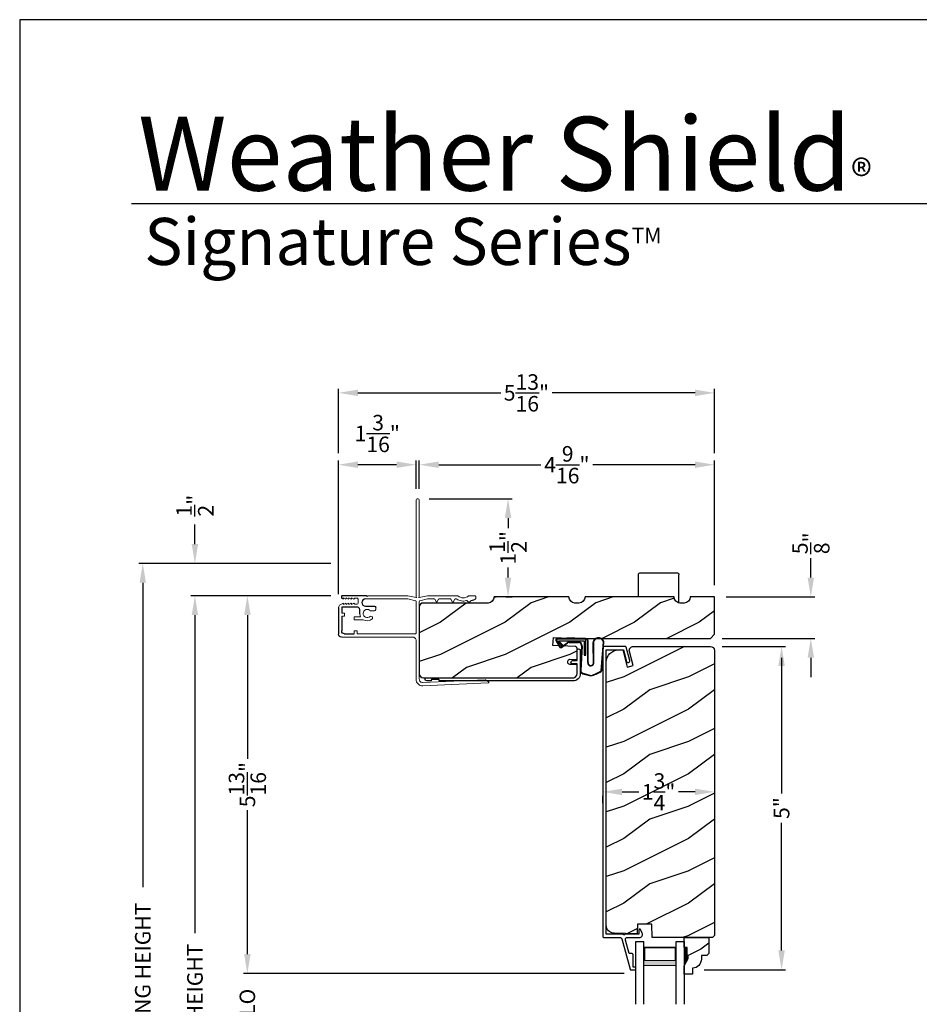
# Model space of a CAD drawing. Extents: x 34 to 136, y 0 to 44.
# Drawn here: x 34 to 48, y 29 to 44 of the extents above; entities that cross this region are included whole.
import ezdxf

# ---------------------------------------------------------------- set-up
doc = ezdxf.new("R2010")
doc.units = 0
doc.header["$LTSCALE"] = 4
doc.header["$MEASUREMENT"] = 0
doc.header["$PDMODE"] = 3
doc.layers.get('0').update_dxf_attribs({"linetype": 'CONTINUOUS'})
doc.layers.get('DEFPOINTS').update_dxf_attribs({"color": 3, "linetype": 'CONTINUOUS'})
doc.layers.add('Dim', color=7, linetype='CONTINUOUS')
doc.styles.add('Arial', font='arial.ttf')
doc.styles.get("Standard").update_dxf_attribs({"font": 'arial.ttf'})
doc.dimstyles.get("Standard").update_dxf_attribs({"dimtxt": 0.24, "dimasz": 0.3, "dimexe": 0.0625, "dimexo": 0.18, "dimgap": 0.09, "dimtad": 0, "dimdec": 4, "dimzin": 0, "dimdsep": 46, "dimlunit": 4, "dimtxsty": 'STANDARD', "dimcen": 0, "dimadec": 0, "dimazin": 0, "dimtfac": 1, "dimtdec": 4, "dimtofl": 0, "dimtmove": 2, "dimatfit": 3, "dimfxl": 1, "dimtolj": 1, "dimtzin": 0, "dimarcsym": 0})

# ---------------------------------------------------------------- blocks, each defined once
blk = doc.blocks.new('A$C3E273ABF')
for p, q in [((0.044, 0.017), (0.101, -0.083)), ((0.05, 0.02), (0.107, -0.08)), ((0.507, 0.039), (0.057, 0.039)), ((0.057, 0.024), (0.057, 0.022)), ((0.201, 0.047), (0.061, 0.047)), ((0.063, 0.008), (0.138, -0.066)), ((0.148, -0.055), (0.082, 0.014)), ((0.082, 0.014), (0.482, 0.014)), ((0.21, 0.054), (0.201, 0.047)), ((0.215, 0.047), (0.206, 0.039)), ((0.334, 0.054), (0.21, 0.054)), ((0.502, 0.047), (0.215, 0.047)), ((0.215, 0.047), (0.215, 0.039)), ((0.334, 0.047), (0.334, 0.054)), ((0.482, 0.014), (0.482, -0.211)), ((0.507, -0.211), (0.507, 0.039)), ((0.535, -0.324), (0.535, 0.007)), ((0.542, -0.325), (0.542, 0.007)), ((0.126, -0.084), (0.216, -0.017)), ((0.13, -0.089), (0.22, -0.023)), ((0.138, -0.066), (0.148, -0.055)), ((0.249, -0.006), (0.393, -0.006)), ((0.249, -0.013), (0.393, -0.013)), ((0.441, -0.063), (0.421, -0.445)), ((0.448, -0.064), (0.428, -0.445)), ((0.616, -0.015), (0.62, -0.347)), ((0.625, -0.005), (0.627, -0.346)), ((0.744, -0.452), (0.779, -0.006)), ((0.752, -0.449), (0.785, -0.003)), ((0.482, -0.211), (0.507, -0.211)), ((0.46, -0.497), (0.585, -0.531)), ((0.462, -0.49), (0.587, -0.524))]:
    blk.add_line(p, q)
for centre, radius, start, end in [((0.061, 0.027), 0.02, 90, 209.7451), ((0.061, 0.027), 0.013, 107.0746, 209.7451), ((0.072, 0.024), 0.015, 90, 180), ((0.077, 0.022), 0.02, 180, 224.9872), ((0.502, 0.007), 0.04, 360, 90), ((0.502, 0.007), 0.033, 0, 90), ((0.702, -0.027), 0.0875, 20.1225, 179.7807), ((0.702, -0.027), 0.0805, 19.9628, 164.2364), ((0.764, -0.005), 0.015, 355.6095, 19.9628), ((0.77, -0.002), 0.015, 355.6959, 20.1225), ((0.118, -0.073), 0.02, 209.7451, 306.5421), ((0.118, -0.073), 0.013, 209.7451, 306.5421), ((0.249, -0.061), 0.0545, 90, 126.5421), ((0.249, -0.061), 0.0475, 90, 126.5421), ((0.393, -0.061), 0.0545, 356.8597, 90), ((0.393, -0.061), 0.0475, 356.9046, 90), ((0.471, -0.448), 0.05, 177.0001, 257.4693), ((0.471, -0.448), 0.043, 177.0001, 257.4693), ((0.583, -0.328), 0.0482, 176.2857, 333.3302), ((0.583, -0.327), 0.0413, 175.8988, 335.2175), ((0.39, 0.117), 0.67, 287.0456, 301.9135), ((0.737, -0.447), 0.015, 301.8176, 355.6959), ((0.416, 0.069), 0.623, 285.67, 301.8176)]:
    blk.add_arc(centre, radius, start, end)
blk = doc.blocks.new('*D252')
at = {"layer": 'DEFPOINTS', "color": 0, "transparency": 16777216}
for p in [(44.679, 34.308), (44.403, 29.308), (45.779, 29.308)]:
    blk.add_point(p, dxfattribs=at)
at = {"layer": 'Dim', "color": 0, "lineweight": -2, "transparency": 16777216}
for p, q in [((44.859, 34.308), (45.842, 34.308)), ((45.779, 34.008), (45.779, 32.036)), ((45.779, 29.608), (45.779, 31.58)), ((44.583, 29.308), (45.842, 29.308))]:
    blk.add_line(p, q, dxfattribs=at)
at = {"layer": 'Dim', "color": 0, "transparency": 16777216}
for points in [[(45.729, 34.008), (45.829, 34.008), (45.779, 34.308)], [(45.729, 29.608), (45.829, 29.608), (45.779, 29.308)]]:
    blk.add_solid(points, dxfattribs=at)
at = {"layer": 'Dim', "color": 0, "transparency": 16777216, "insert": (45.779, 31.808), "char_height": 0.24, "attachment_point": 5, "rotation": 90}
blk.add_mtext('\\A1;5"', dxfattribs=at)
blk = doc.blocks.new('*D254')
at = {"layer": 'DEFPOINTS', "color": 0, "transparency": 16777216}
for p in [(38.989, 35.092), (37.52, 29.25), (43.523, 29.25)]:
    blk.add_point(p, dxfattribs=at)
at = {"layer": 'Dim', "color": 0, "lineweight": -2, "transparency": 16777216}
for p, q in [((38.809, 35.092), (37.458, 35.092)), ((37.52, 34.792), (37.52, 32.568)), ((37.52, 29.55), (37.52, 31.775)), ((43.343, 29.25), (37.458, 29.25))]:
    blk.add_line(p, q, dxfattribs=at)
at = {"layer": 'Dim', "color": 0, "transparency": 16777216}
for points in [[(37.47, 34.792), (37.57, 34.792), (37.52, 35.092)], [(37.47, 29.55), (37.57, 29.55), (37.52, 29.25)]]:
    blk.add_solid(points, dxfattribs=at)
at = {"layer": 'Dim', "color": 0, "transparency": 16777216, "insert": (37.52, 32.171), "char_height": 0.24, "attachment_point": 5, "rotation": 90}
blk.add_mtext('\\A1;5{\\H1.000000x;\\S13/16;}"', dxfattribs=at)
blk = doc.blocks.new('*D255')
at = {"layer": 'DEFPOINTS', "color": 0, "transparency": 16777216}
for p in [(36.709, 35.092), (38.989, 35.092), (38.191, 21.179)]:
    blk.add_point(p, dxfattribs=at)
at = {"layer": 'Dim', "color": 0, "lineweight": -2, "transparency": 16777216}
for p, q in [((38.809, 35.092), (36.647, 35.092)), ((36.709, 34.792), (36.709, 29.876)), ((36.709, 21.479), (36.709, 26.396)), ((38.011, 21.179), (36.647, 21.179))]:
    blk.add_line(p, q, dxfattribs=at)
at = {"layer": 'Dim', "color": 0, "transparency": 16777216}
for points in [[(36.659, 34.792), (36.759, 34.792), (36.709, 35.092)], [(36.659, 21.479), (36.759, 21.479), (36.709, 21.179)]]:
    blk.add_solid(points, dxfattribs=at)
at = {"layer": 'Dim', "color": 0, "transparency": 16777216, "insert": (36.709, 28.136), "char_height": 0.24, "attachment_point": 5, "rotation": 90}
blk.add_mtext('\\A1;JAMB / UNIT HEIGHT', dxfattribs=at)
blk = doc.blocks.new('*D256')
at = {"layer": 'DEFPOINTS', "color": 0, "transparency": 16777216}
for p in [(36.709, 35.592), (38.989, 35.592), (38.989, 35.092)]:
    blk.add_point(p, dxfattribs=at)
at = {"layer": 'Dim', "color": 0, "lineweight": -2, "transparency": 16777216}
for p, q in [((36.709, 35.892), (36.709, 36.192)), ((38.809, 35.592), (36.647, 35.592)), ((38.809, 35.092), (36.647, 35.092)), ((36.709, 34.792), (36.709, 34.492))]:
    blk.add_line(p, q, dxfattribs=at)
at = {"layer": 'Dim', "color": 0, "transparency": 16777216}
for points in [[(36.659, 35.892), (36.759, 35.892), (36.709, 35.592)], [(36.659, 34.792), (36.759, 34.792), (36.709, 35.092)]]:
    blk.add_solid(points, dxfattribs=at)
at = {"layer": 'Dim', "color": 0, "transparency": 16777216, "insert": (36.709, 36.485), "char_height": 0.24, "attachment_point": 5, "rotation": 90}
blk.add_mtext('\\A1;{\\H1.000000x;\\S1/2;}"', dxfattribs=at)
blk = doc.blocks.new('*D257')
at = {"layer": 'DEFPOINTS', "color": 0, "transparency": 16777216}
for p in [(35.903, 35.592), (38.989, 35.592), (38.191, 21.179)]:
    blk.add_point(p, dxfattribs=at)
at = {"layer": 'Dim', "color": 0, "lineweight": -2, "transparency": 16777216}
for p, q in [((38.809, 35.592), (35.84, 35.592)), ((35.903, 35.292), (35.903, 30.583)), ((35.903, 21.479), (35.903, 26.189)), ((38.011, 21.179), (35.84, 21.179))]:
    blk.add_line(p, q, dxfattribs=at)
at = {"layer": 'Dim', "color": 0, "transparency": 16777216}
for points in [[(35.853, 35.292), (35.953, 35.292), (35.903, 35.592)], [(35.853, 21.479), (35.953, 21.479), (35.903, 21.179)]]:
    blk.add_solid(points, dxfattribs=at)
at = {"layer": 'Dim', "color": 0, "transparency": 16777216, "insert": (35.903, 28.386), "char_height": 0.24, "attachment_point": 5, "rotation": 90}
blk.add_mtext('\\A1;ROUGH OPENING HEIGHT', dxfattribs=at)
blk = doc.blocks.new('*D258')
at = {"layer": 'DEFPOINTS', "color": 0, "transparency": 16777216}
for p in [(38.928, 37.118), (40.128, 36.567), (38.928, 34.936)]:
    blk.add_point(p, dxfattribs=at)
at = {"layer": 'Dim', "color": 0, "lineweight": -2, "transparency": 16777216}
for p, q in [((38.928, 35.116), (38.928, 37.181)), ((40.128, 36.747), (40.128, 37.181)), ((39.828, 37.118), (39.228, 37.118))]:
    blk.add_line(p, q, dxfattribs=at)
at = {"layer": 'Dim', "color": 0, "transparency": 16777216}
for points in [[(39.228, 37.168), (39.228, 37.068), (38.928, 37.118)], [(39.828, 37.168), (39.828, 37.068), (40.128, 37.118)]]:
    blk.add_solid(points, dxfattribs=at)
at = {"layer": 'Dim', "color": 0, "transparency": 16777216, "insert": (39.528, 37.601), "char_height": 0.24, "attachment_point": 5}
blk.add_mtext('\\A1;1{\\H1.000000x;\\S3/16;}"', dxfattribs=at)
blk = doc.blocks.new('*D259')
at = {"layer": 'DEFPOINTS', "color": 0, "transparency": 16777216}
for p in [(40.178, 37.118), (40.178, 36.567), (44.741, 35.074)]:
    blk.add_point(p, dxfattribs=at)
at = {"layer": 'Dim', "color": 0, "lineweight": -2, "transparency": 16777216}
for p, q in [((40.178, 36.747), (40.178, 37.181)), ((44.741, 35.254), (44.741, 37.181)), ((40.478, 37.118), (42.058, 37.118)), ((44.441, 37.118), (42.861, 37.118))]:
    blk.add_line(p, q, dxfattribs=at)
at = {"layer": 'Dim', "color": 0, "transparency": 16777216}
for points in [[(40.478, 37.168), (40.478, 37.068), (40.178, 37.118)], [(44.441, 37.168), (44.441, 37.068), (44.741, 37.118)]]:
    blk.add_solid(points, dxfattribs=at)
at = {"layer": 'Dim', "color": 0, "transparency": 16777216, "insert": (42.459, 37.118), "char_height": 0.24, "attachment_point": 5}
blk.add_mtext('\\A1;4{\\H1.000000x;\\S9/16;}"', dxfattribs=at)
blk = doc.blocks.new('*D260')
at = {"layer": 'DEFPOINTS', "color": 0, "transparency": 16777216}
for p in [(44.741, 38.229), (38.928, 37.118), (44.741, 37.118)]:
    blk.add_point(p, dxfattribs=at)
at = {"layer": 'Dim', "color": 0, "lineweight": -2, "transparency": 16777216}
for p, q in [((38.928, 37.298), (38.928, 38.291)), ((39.228, 38.229), (41.438, 38.229)), ((44.441, 38.229), (42.231, 38.229)), ((44.741, 37.298), (44.741, 38.291))]:
    blk.add_line(p, q, dxfattribs=at)
at = {"layer": 'Dim', "color": 0, "transparency": 16777216}
for points in [[(39.228, 38.279), (39.228, 38.179), (38.928, 38.229)], [(44.441, 38.279), (44.441, 38.179), (44.741, 38.229)]]:
    blk.add_solid(points, dxfattribs=at)
at = {"layer": 'Dim', "color": 0, "transparency": 16777216, "insert": (41.834, 38.229), "char_height": 0.24, "attachment_point": 5}
blk.add_mtext('\\A1;5{\\H1.000000x;\\S13/16;}"', dxfattribs=at)
blk = doc.blocks.new('*D262')
at = {"layer": 'DEFPOINTS', "color": 0, "transparency": 16777216}
for p in [(40.153, 36.592), (41.55, 36.592), (41.334, 35.074)]:
    blk.add_point(p, dxfattribs=at)
at = {"layer": 'Dim', "color": 0, "lineweight": -2, "transparency": 16777216}
for p, q in [((40.333, 36.592), (41.612, 36.592)), ((41.55, 36.292), (41.55, 36.137)), ((41.55, 35.374), (41.55, 35.529)), ((41.514, 35.074), (41.612, 35.074))]:
    blk.add_line(p, q, dxfattribs=at)
at = {"layer": 'Dim', "color": 0, "transparency": 16777216}
for points in [[(41.5, 36.292), (41.6, 36.292), (41.55, 36.592)], [(41.5, 35.374), (41.6, 35.374), (41.55, 35.074)]]:
    blk.add_solid(points, dxfattribs=at)
at = {"layer": 'Dim', "color": 0, "transparency": 16777216, "insert": (41.55, 35.833), "char_height": 0.24, "attachment_point": 5, "rotation": 90}
blk.add_mtext('\\A1;1{\\H1.000000x;\\S1/2;}"', dxfattribs=at)
blk = doc.blocks.new('A$C03EB1C05')
at = {"linetype": 'Continuous', "lineweight": 18}
for p, q in [((-1.392, -1.102), (-1.348, -0.09)), ((-1.348, -0.09), (-1.347, -0.087)), ((-1.347, -0.087), (-1.346, -0.084)), ((-1.346, -0.084), (-1.343, -0.082)), ((-1.343, -0.082), (-1.34, -0.081)), ((-1.3, -0.139), (-1.342, -1.104)), ((-1.34, -0.081), (-1.337, -0.08)), ((-1.337, -0.08), (-1.334, -0.081)), ((-1.334, -0.081), (-1.331, -0.083)), ((-1.331, -0.083), (-1.329, -0.085)), ((-1.329, -0.085), (-1.302, -0.133)), ((-1.302, -0.133), (-1.301, -0.134)), ((-1.301, -0.134), (-1.301, -0.134)), ((-1.301, -0.134), (-1.301, -0.135)), ((-1.301, -0.135), (-1.301, -0.136)), ((-1.301, -0.136), (-1.301, -0.137)), ((-1.301, -0.137), (-1.301, -0.137)), ((-1.301, -0.137), (-1.3, -0.138)), ((-1.3, -0.138), (-1.3, -0.139)), ((-0.063, -0.306), (-0.06, -0.3)), ((-0.06, -0.3), (-0.058, -0.296)), ((-0.058, -0.296), (-0.055, -0.292)), ((-0.055, -0.292), (-0.052, -0.289)), ((-0.052, -0.289), (-0.048, -0.286)), ((-0.048, -0.286), (-0.043, -0.284)), ((-0.043, -0.284), (-0.039, -0.282)), ((-0.039, -0.282), (-0.034, -0.282)), ((-0.034, -0.282), (-0.029, -0.281)), ((-0.029, -0.281), (-0.014, -0.283)), ((-0.014, -0.283), (-0.011, -0.283)), ((-0.011, -0.283), (-0.009, -0.284)), ((-0.009, -0.284), (-0.006, -0.286)), ((-0.006, -0.286), (-0.004, -0.288)), ((-0.004, -0.288), (-0.002, -0.29)), ((-0.002, -0.29), (-0.001, -0.293)), ((-0.001, -0.293), (0, -0.296)), ((0, -0.296), (0, -0.298)), ((0, -0.298), (0, -0.388)), ((-0.105, -0.386), (-0.104, -0.385)), ((-0.105, -0.387), (-0.105, -0.386)), ((-0.105, -0.388), (-0.105, -0.387)), ((-0.104, -0.389), (-0.105, -0.388)), ((-0.104, -0.384), (-0.103, -0.383)), ((-0.104, -0.385), (-0.104, -0.384)), ((-0.104, -0.39), (-0.104, -0.389)), ((-0.103, -0.39), (-0.104, -0.39)), ((-0.103, -0.383), (-0.077, -0.357)), ((-0.077, -0.417), (-0.103, -0.39)), ((-0.082, -0.465), (-0.079, -0.446)), ((-0.079, -0.446), (-0.075, -0.427)), ((-0.077, -0.357), (-0.077, -0.356)), ((-0.077, -0.356), (-0.076, -0.356)), ((-0.076, -0.418), (-0.077, -0.417)), ((-0.076, -0.356), (-0.075, -0.355)), ((-0.076, -0.419), (-0.076, -0.418)), ((-0.075, -0.42), (-0.076, -0.419)), ((-0.075, -0.353), (-0.074, -0.352)), ((-0.075, -0.354), (-0.075, -0.353)), ((-0.075, -0.355), (-0.075, -0.354)), ((-0.075, -0.421), (-0.075, -0.42)), ((-0.074, -0.423), (-0.075, -0.421)), ((-0.075, -0.427), (-0.074, -0.425)), ((-0.074, -0.35), (-0.073, -0.344)), ((-0.074, -0.351), (-0.074, -0.35)), ((-0.074, -0.352), (-0.074, -0.351)), ((-0.074, -0.424), (-0.074, -0.423)), ((-0.074, -0.425), (-0.074, -0.424)), ((-0.073, -0.344), (-0.072, -0.337)), ((-0.072, -0.337), (-0.071, -0.331)), ((-0.071, -0.331), (-0.069, -0.325)), ((-0.069, -0.325), (-0.067, -0.318)), ((-0.067, -0.318), (-0.065, -0.312)), ((-0.065, -0.312), (-0.063, -0.306)), ((-0.03, -0.455), (-0.032, -0.477)), ((-0.024, -0.433), (-0.03, -0.455)), ((-0.015, -0.413), (-0.024, -0.433)), ((-0.002, -0.394), (-0.015, -0.413)), ((-0.001, -0.393), (-0.002, -0.394)), ((0, -0.392), (-0.001, -0.393)), ((-0.001, -0.393), (-0.001, -0.393)), ((0, -0.388), (0, -0.389)), ((0, -0.389), (0, -0.389)), ((0, -0.389), (0, -0.39)), ((0, -0.39), (0, -0.391)), ((0, -0.391), (0, -0.392)), ((-0.099, -0.633), (-0.055, -0.607)), ((-0.082, -0.485), (-0.082, -0.465)), ((-0.08, -0.505), (-0.082, -0.485)), ((-0.076, -0.524), (-0.08, -0.505)), ((-0.07, -0.543), (-0.076, -0.524)), ((-0.061, -0.561), (-0.07, -0.543)), ((-0.051, -0.578), (-0.061, -0.561)), ((-0.055, -0.607), (-0.053, -0.606)), ((-0.053, -0.606), (-0.052, -0.605)), ((-0.052, -0.604), (-0.051, -0.603)), ((-0.052, -0.605), (-0.052, -0.604)), ((-0.051, -0.579), (-0.051, -0.578)), ((-0.051, -0.578), (-0.051, -0.578)), ((-0.05, -0.58), (-0.051, -0.579)), ((-0.051, -0.603), (-0.05, -0.602)), ((-0.05, -0.581), (-0.05, -0.58)), ((-0.05, -0.58), (-0.05, -0.58)), ((-0.05, -0.582), (-0.05, -0.581)), ((-0.05, -0.583), (-0.05, -0.582)), ((-0.05, -0.582), (-0.05, -0.582)), ((-0.05, -0.598), (-0.05, -0.583)), ((-0.05, -0.599), (-0.05, -0.598)), ((-0.05, -0.601), (-0.05, -0.599)), ((-0.05, -0.602), (-0.05, -0.601)), ((-0.032, -0.477), (-0.03, -0.5)), ((-0.03, -0.5), (-0.024, -0.521)), ((-0.024, -0.521), (-0.015, -0.542)), ((-0.015, -0.542), (-0.002, -0.56)), ((-0.002, -0.56), (-0.001, -0.561)), ((-0.001, -0.561), (-0.001, -0.562)), ((-0.001, -0.562), (0, -0.562)), ((0, -0.562), (0, -0.563)), ((0, -0.563), (0, -0.564)), ((0, -0.564), (0, -0.565)), ((0, -0.565), (0, -0.566)), ((0, -0.566), (0, -0.567)), ((0, -0.567), (0, -1.031)), ((-0.102, -0.636), (-0.101, -0.634)), ((-0.102, -0.637), (-0.102, -0.636)), ((-0.102, -0.638), (-0.102, -0.637)), ((-0.101, -0.639), (-0.102, -0.638)), ((-0.101, -0.634), (-0.1, -0.633)), ((-0.1, -0.64), (-0.101, -0.639)), ((-0.1, -0.633), (-0.099, -0.633)), ((-0.099, -0.641), (-0.1, -0.64)), ((-0.055, -0.667), (-0.099, -0.641)), ((-0.053, -0.668), (-0.055, -0.667)), ((-0.052, -0.669), (-0.053, -0.668)), ((-0.052, -0.67), (-0.052, -0.669)), ((-0.051, -0.671), (-0.052, -0.67)), ((-0.05, -0.672), (-0.051, -0.671)), ((-0.05, -0.673), (-0.05, -0.672)), ((-0.05, -0.674), (-0.05, -0.673)), ((-0.05, -0.676), (-0.05, -0.674)), ((-0.05, -0.848), (-0.05, -0.676)), ((-0.102, -0.886), (-0.101, -0.884)), ((-0.102, -0.887), (-0.102, -0.886)), ((-0.102, -0.888), (-0.102, -0.887)), ((-0.101, -0.889), (-0.102, -0.888)), ((-0.101, -0.884), (-0.1, -0.883)), ((-0.1, -0.89), (-0.101, -0.889)), ((-0.1, -0.883), (-0.099, -0.883)), ((-0.099, -0.891), (-0.1, -0.89)), ((-0.099, -0.883), (-0.055, -0.857)), ((-0.055, -0.917), (-0.099, -0.891)), ((-0.055, -0.857), (-0.053, -0.856)), ((-0.053, -0.856), (-0.052, -0.855)), ((-0.052, -0.854), (-0.051, -0.853)), ((-0.052, -0.855), (-0.052, -0.854)), ((-0.051, -0.853), (-0.05, -0.852)), ((-0.05, -0.849), (-0.05, -0.848)), ((-0.05, -0.851), (-0.05, -0.849)), ((-0.05, -0.852), (-0.05, -0.851)), ((-0.079, -1.148), (-0.05, -1.028)), ((-0.053, -0.918), (-0.055, -0.917)), ((-0.052, -0.919), (-0.053, -0.918)), ((-0.052, -0.92), (-0.052, -0.919)), ((-0.051, -0.921), (-0.052, -0.92)), ((-0.05, -0.922), (-0.051, -0.921)), ((-0.05, -0.923), (-0.05, -0.922)), ((-0.05, -0.924), (-0.05, -0.923)), ((-0.05, -0.926), (-0.05, -0.924)), ((-0.05, -1.026), (-0.05, -0.926)), ((-0.05, -1.027), (-0.05, -1.026)), ((-0.05, -1.026), (-0.05, -1.026)), ((-0.05, -1.026), (-0.05, -1.026)), ((-0.05, -1.026), (-0.05, -1.026)), ((-0.05, -1.028), (-0.05, -1.027)), ((-0.05, -1.027), (-0.05, -1.027)), ((-0.05, -1.027), (-0.05, -1.027)), ((-0.05, -1.027), (-0.05, -1.027)), ((0, -1.031), (-0.029, -1.156)), ((-1.391, -1.122), (-1.392, -1.102)), ((-1.386, -1.141), (-1.391, -1.122)), ((-1.377, -1.159), (-1.386, -1.141)), ((-1.364, -1.175), (-1.377, -1.159)), ((-1.349, -1.188), (-1.364, -1.175)), ((-1.331, -1.198), (-1.349, -1.188)), ((-1.342, -1.104), (-1.342, -1.114)), ((-1.342, -1.114), (-1.339, -1.124)), ((-1.339, -1.124), (-1.335, -1.133)), ((-1.335, -1.133), (-1.328, -1.141)), ((-1.312, -1.204), (-1.331, -1.198)), ((-1.328, -1.141), (-1.321, -1.147)), ((-1.321, -1.147), (-1.312, -1.152)), ((-1.312, -1.152), (-1.302, -1.155)), ((-1.292, -1.206), (-1.312, -1.204)), ((-1.302, -1.155), (-1.292, -1.156)), ((-1.292, -1.156), (-0.088, -1.156)), ((-0.69, -1.206), (-1.292, -1.206)), ((-0.681, -1.207), (-0.69, -1.206)), ((-0.671, -1.21), (-0.681, -1.207)), ((-0.663, -1.214), (-0.671, -1.21)), ((-0.655, -1.221), (-0.663, -1.214)), ((-0.59, -1.219), (-0.589, -1.216)), ((-0.589, -1.216), (-0.588, -1.213)), ((-0.588, -1.213), (-0.586, -1.211)), ((-0.586, -1.211), (-0.583, -1.209)), ((-0.583, -1.209), (-0.581, -1.207)), ((-0.581, -1.207), (-0.578, -1.206)), ((-0.578, -1.206), (-0.575, -1.206)), ((-0.575, -1.206), (-0.088, -1.206)), ((-0.088, -1.206), (-0.087, -1.206)), ((-0.087, -1.206), (-0.085, -1.207)), ((-0.085, -1.155), (-0.083, -1.155)), ((-0.085, -1.207), (-0.083, -1.207)), ((-0.083, -1.155), (-0.082, -1.154)), ((-0.083, -1.207), (-0.082, -1.208)), ((-0.082, -1.154), (-0.081, -1.152)), ((-0.082, -1.208), (-0.081, -1.21)), ((-0.081, -1.152), (-0.08, -1.151)), ((-0.081, -1.21), (-0.08, -1.211)), ((-0.08, -1.151), (-0.079, -1.149)), ((-0.08, -1.211), (-0.079, -1.213)), ((-0.079, -1.149), (-0.079, -1.148)), ((-0.079, -1.213), (-0.079, -1.214)), ((-0.079, -1.214), (-0.05, -1.334)), ((-0.029, -1.156), (-0.029, -1.166)), ((-0.029, -1.166), (-0.021, -1.157)), ((-0.029, -1.196), (-0.029, -1.206)), ((-0.021, -1.205), (-0.029, -1.196)), ((-0.029, -1.206), (0, -1.331)), ((-0.021, -1.157), (-0.02, -1.157)), ((-0.02, -1.205), (-0.021, -1.205)), ((-0.02, -1.157), (-0.019, -1.156)), ((-0.02, -1.157), (-0.02, -1.157)), ((-0.02, -1.157), (-0.02, -1.157)), ((-0.019, -1.206), (-0.02, -1.205)), ((-0.02, -1.205), (-0.02, -1.205)), ((-0.02, -1.205), (-0.02, -1.205)), ((-0.019, -1.156), (-0.019, -1.156)), ((-0.019, -1.156), (-0.018, -1.156)), ((-0.018, -1.206), (-0.019, -1.206)), ((-0.019, -1.206), (-0.019, -1.206)), ((-0.018, -1.156), (-0.018, -1.156)), ((-0.018, -1.156), (-0.017, -1.156)), ((-0.017, -1.206), (-0.018, -1.206)), ((-0.018, -1.206), (-0.018, -1.206)), ((-0.017, -1.156), (1.475, -1.156)), ((1.475, -1.206), (-0.017, -1.206)), ((1.475, -1.156), (1.485, -1.158)), ((1.485, -1.204), (1.475, -1.206)), ((1.485, -1.158), (1.493, -1.163)), ((1.493, -1.199), (1.485, -1.204)), ((1.493, -1.163), (1.499, -1.171)), ((1.499, -1.191), (1.493, -1.199)), ((1.499, -1.171), (1.5, -1.181)), ((1.5, -1.181), (1.499, -1.191)), ((-0.649, -1.228), (-0.655, -1.221)), ((-0.644, -1.237), (-0.649, -1.228)), ((-0.641, -1.246), (-0.644, -1.237)), ((-0.64, -1.256), (-0.641, -1.246)), ((-0.64, -1.236), (-0.64, -1.936)), ((-0.64, -2.361), (-0.64, -1.256)), ((-0.59, -1.222), (-0.59, -1.219)), ((-0.59, -2.116), (-0.59, -1.222)), ((-0.05, -1.334), (-0.05, -1.335)), ((-0.05, -1.335), (-0.05, -1.335)), ((-0.05, -1.335), (-0.05, -1.335)), ((-0.05, -1.335), (-0.05, -1.335)), ((-0.05, -1.335), (-0.05, -1.336)), ((-0.05, -1.336), (-0.05, -1.988)), ((-0.05, -1.336), (-0.05, -1.336)), ((-0.05, -1.336), (-0.05, -1.336)), ((-0.05, -1.336), (-0.05, -1.336)), ((0, -1.331), (0, -1.951)), ((-0.235, -1.913), (-0.235, -1.85)), ((-0.545, -2.161), (-0.545, -2.116)), ((-0.37, -2.161), (-0.37, -2.022)), ((-0.325, -2.161), (-0.325, -2.063)), ((-0.37, -2.161), (-0.325, -2.161)), ((-0.316, -2.356), (-0.316, -2.311)), ((-0.271, -2.311), (-0.316, -2.311)), ((-0.271, -2.356), (-0.271, -2.311))]:
    blk.add_line(p, q, dxfattribs=at)
at = {"lineweight": 18}
for p, q in [((-0.18, -1.83), (-0.215, -1.83)), ((-0.545, -2.116), (-0.59, -2.116)), ((-0.116, -2.103), (-0.052, -2.103)), ((-0.545, -2.161), (-0.59, -2.161))]:
    blk.add_line(p, q, dxfattribs=at)
at = {"linetype": 'Continuous'}
for p, q in [((-0.16, -1.988), (-0.16, -1.85)), ((0, -1.951), (-0.012, -1.963)), ((-0.012, -1.963), (0, -1.975)), ((0, -1.975), (0, -2.345)), ((-0.281, -2.075), (-0.225, -2.075)), ((-0.225, -2.075), (-0.215, -2.076)), ((-0.215, -2.076), (-0.205, -2.079)), ((-0.205, -2.079), (-0.197, -2.083)), ((-0.197, -2.083), (-0.189, -2.09)), ((-0.189, -2.09), (-0.183, -2.097)), ((-0.183, -2.097), (-0.178, -2.106)), ((-0.178, -2.106), (-0.176, -2.115)), ((-0.176, -2.115), (-0.175, -2.125)), ((-0.175, -2.125), (-0.175, -2.346)), ((-0.156, -2.009), (-0.16, -1.988)), ((-0.144, -2.027), (-0.156, -2.009)), ((-0.126, -2.039), (-0.144, -2.027)), ((-0.105, -2.043), (-0.126, -2.039)), ((-0.084, -2.039), (-0.105, -2.043)), ((-0.066, -2.027), (-0.084, -2.039)), ((-0.054, -2.009), (-0.066, -2.027)), ((-0.05, -1.988), (-0.054, -2.009)), ((-0.59, -2.311), (-0.59, -2.161)), ((-0.18, -2.406), (-0.595, -2.406)), ((-0.316, -2.356), (-0.545, -2.356)), ((-0.185, -2.356), (-0.271, -2.356)), ((-0.183, -2.356), (-0.185, -2.356)), ((-0.181, -2.355), (-0.183, -2.356)), ((-0.179, -2.354), (-0.181, -2.355)), ((-0.177, -2.353), (-0.179, -2.354)), ((-0.176, -2.352), (-0.177, -2.353)), ((-0.175, -2.35), (-0.176, -2.352)), ((-0.175, -2.346), (-0.175, -2.348)), ((-0.175, -2.348), (-0.175, -2.35)), ((-0.037, -2.354), (-0.038, -2.351)), ((-0.033, -2.358), (-0.037, -2.354)), ((-0.027, -2.36), (-0.033, -2.358)), ((-0.013, -2.361), (-0.027, -2.36)), ((-0.008, -2.359), (-0.013, -2.361)), ((-0.003, -2.355), (-0.008, -2.359)), ((-0.001, -2.351), (-0.003, -2.355)), ((0, -2.345), (-0.001, -2.351))]:
    blk.add_line(p, q, dxfattribs=at)
at = {"color": 7, "linetype": 'Continuous', "lineweight": 18}
for p, q in [((-0.132, -2.16), (-0.132, -2.119)), ((-0.036, -2.119), (-0.036, -2.16)), ((-0.136, -2.202), (-0.118, -2.172)), ((-0.125, -2.202), (-0.136, -2.202)), ((-0.136, -2.244), (-0.118, -2.214)), ((-0.125, -2.244), (-0.136, -2.244)), ((-0.136, -2.286), (-0.118, -2.256)), ((-0.125, -2.16), (-0.132, -2.16)), ((-0.05, -2.172), (-0.033, -2.202)), ((-0.05, -2.214), (-0.033, -2.244)), ((-0.05, -2.256), (-0.033, -2.286)), ((-0.036, -2.16), (-0.043, -2.16)), ((-0.033, -2.202), (-0.043, -2.202)), ((-0.033, -2.244), (-0.043, -2.244)), ((-0.14, -2.378), (-0.118, -2.34)), ((-0.125, -2.286), (-0.136, -2.286)), ((-0.136, -2.328), (-0.118, -2.298)), ((-0.125, -2.328), (-0.136, -2.328)), ((-0.05, -2.298), (-0.033, -2.328)), ((-0.05, -2.34), (-0.038, -2.351)), ((-0.033, -2.286), (-0.043, -2.286)), ((-0.033, -2.328), (-0.043, -2.328))]:
    blk.add_line(p, q, dxfattribs=at)
at = {"lineweight": 18}
for centre, radius, start, end in [((-0.275, -1.962), 0.113, 136.1918, 211.9374), ((-0.341, -1.904), 0.0255, 330, 150), ((-0.275, -1.962), 0.063, 134.1786, 51.6315), ((-0.215, -1.85), 0.02, 90, 180), ((-0.275, -1.962), 0.113, 243.2308, 273.1049)]:
    blk.add_arc(centre, radius, start, end, dxfattribs=at)
blk.add_arc((-0.18, -1.85), 0.02, 0, 90)
at = {"color": 7, "linetype": 'Continuous', "lineweight": 18}
for centre, radius, start, end in [((-0.116, -2.119), 0.016, 90.0033, 180), ((-0.052, -2.119), 0.016, 0, 90.0051), ((-0.125, -2.168), 0.008, 329.9994, 89.9947), ((-0.125, -2.21), 0.008, 330.0006, 89.9923), ((-0.125, -2.252), 0.008, 329.9994, 89.9947), ((-0.043, -2.168), 0.008, 89.9885, 210.0006), ((-0.043, -2.21), 0.008, 89.9909, 209.9994), ((-0.043, -2.252), 0.008, 89.9885, 210.0006), ((-0.201, -2.334), 0.0751, 286.1905, 324.289), ((-0.125, -2.294), 0.008, 330.0006, 89.9923), ((-0.125, -2.336), 0.008, 329.9994, 89.9947), ((-0.043, -2.294), 0.008, 89.9909, 209.9994), ((-0.043, -2.336), 0.008, 89.9885, 210.0006)]:
    blk.add_arc(centre, radius, start, end, dxfattribs=at)
at = {"linetype": 'Continuous'}
for centre in [(-0.595, -2.361), (-0.545, -2.311)]:
    blk.add_arc(centre, 0.045, 180, 270, dxfattribs=at)
blk = doc.blocks.new('*D290')
at = {"layer": 'DEFPOINTS', "color": 0, "transparency": 16777216}
for p in [(43.013, 32.066), (44.741, 32.059), (44.741, 32.059)]:
    blk.add_point(p, dxfattribs=at)
at = {"layer": 'Dim', "color": 0, "lineweight": -2, "transparency": 16777216}
for p, q in [((44.741, 32.239), (44.741, 32.121)), ((43.013, 31.886), (43.013, 31.996)), ((43.313, 32.059), (43.57, 32.059)), ((44.441, 32.059), (44.185, 32.059))]:
    blk.add_line(p, q, dxfattribs=at)
at = {"layer": 'Dim', "color": 0, "transparency": 16777216}
for points in [[(43.313, 32.109), (43.313, 32.009), (43.013, 32.059)], [(44.441, 32.109), (44.441, 32.009), (44.741, 32.059)]]:
    blk.add_solid(points, dxfattribs=at)
at = {"layer": 'Dim', "color": 0, "transparency": 16777216, "insert": (43.877, 32.059), "char_height": 0.24, "attachment_point": 5}
blk.add_mtext('\\A1;1{\\H1.000000x;\\S3/4;}"', dxfattribs=at)
blk = doc.blocks.new('*D291')
at = {"layer": 'DEFPOINTS', "color": 0, "transparency": 16777216}
for p in [(37.52, 29.25), (43.523, 29.25), (43.523, 28.134)]:
    blk.add_point(p, dxfattribs=at)
at = {"layer": 'Dim', "color": 0, "lineweight": -2, "transparency": 16777216}
for p, q in [((37.52, 29.55), (37.52, 29.85)), ((43.343, 29.25), (37.458, 29.25)), ((43.343, 28.134), (37.458, 28.134)), ((37.52, 27.834), (37.52, 27.534))]:
    blk.add_line(p, q, dxfattribs=at)
at = {"layer": 'Dim', "color": 0, "transparency": 16777216}
for points in [[(37.47, 29.55), (37.57, 29.55), (37.52, 29.25)], [(37.47, 27.834), (37.57, 27.834), (37.52, 28.134)]]:
    blk.add_solid(points, dxfattribs=at)
at = {"layer": 'Dim', "color": 0, "transparency": 16777216, "insert": (37.52, 28.692), "char_height": 0.24, "attachment_point": 5, "rotation": 90}
blk.add_mtext('\\A1;DLO', dxfattribs=at)
blk = doc.blocks.new('WARM EDGE SPACER')
at = {"lineweight": 18}
h = blk.add_hatch(color=256, dxfattribs=at)
h.paths.add_polyline_path([(-0.375, 0), (-0.089, 0), (-0.089, 0.5), (-0.375, 0.5)])
h.paths.add_polyline_path([(-0.297, 0.484), (-0.101, 0.484), (-0.101, 0.016), (-0.297, 0.016)], flags=16)
blk.add_lwpolyline([(-0.089, 0.5), (-0.089, 0), (-0.375, 0), (-0.375, 0.5), (-0.089, 0.5), (-0.375, 0.5)], dxfattribs=at)
blk.add_lwpolyline([(-0.101, 0.016), (-0.297, 0.016), (-0.297, 0.484), (-0.101, 0.484)], close=True, dxfattribs=at)
blk = doc.blocks.new('A$C277160C9')
for p, q in [((0, 0), (0, 0.973)), ((0, 0.973), (0.125, 0.973)), ((0.125, 0), (0.125, 0.973)), ((0.625, 0.973), (0.75, 0.973)), ((0.625, 0), (0.625, 0.973)), ((0.75, 0.973), (0.75, 0))]:
    blk.add_line(p, q)
at = {"rotation": 90}
blk.add_blockref('WARM EDGE SPACER', (0.625, 0.973), dxfattribs=at)
blk = doc.blocks.new('*D322')
at = {"layer": 'DEFPOINTS', "color": 0, "transparency": 16777216}
for p in [(44.741, 35.074), (46.231, 35.074), (44.679, 34.433)]:
    blk.add_point(p, dxfattribs=at)
at = {"layer": 'Dim', "color": 0, "lineweight": -2, "transparency": 16777216}
for p, q in [((46.231, 35.374), (46.231, 35.674)), ((44.921, 35.074), (46.293, 35.074)), ((44.859, 34.433), (46.293, 34.433)), ((46.231, 34.133), (46.231, 33.833))]:
    blk.add_line(p, q, dxfattribs=at)
at = {"layer": 'Dim', "color": 0, "transparency": 16777216}
for points in [[(46.181, 35.374), (46.281, 35.374), (46.231, 35.074)], [(46.181, 34.133), (46.281, 34.133), (46.231, 34.433)]]:
    blk.add_solid(points, dxfattribs=at)
at = {"layer": 'Dim', "color": 0, "transparency": 16777216, "insert": (46.231, 35.903), "char_height": 0.24, "attachment_point": 5, "rotation": 90}
blk.add_mtext('\\A1;{\\H1.000000x;\\S5/8;}"', dxfattribs=at)
blk = doc.blocks.new('A$C7A511E3D')
at = {"linetype": 'Continuous'}
for p, q in [((-0.372, -0.094), (-0.372, 0.344)), ((0.221, 0.375), (-0.341, 0.375)), ((0.253, 0), (0.253, 0.344))]:
    blk.add_line(p, q, dxfattribs=at)
for centre, start, end in [((-0.341, 0.344), 90, 180), ((0.221, 0.344), 0, 90)]:
    blk.add_arc(centre, 0.0312, start, end, dxfattribs=at)

msp = doc.modelspace()

# ---------------------------------------------------------------- hatches: boundary and pattern name
h = msp.add_hatch()
h.set_pattern_fill('WOOD2', color=256, style=0)
h.set_pattern_definition([(216.8699, (95.90429, 45.98208), (2.9999999, 2.0000001), [0.5, -4.5]), (206.5651, (96.5043, 45.68208), (-0.999999, -1.0000013), [1.118034, -1.118034]), (198.4349, (96.5043, 45.18208), (-2.0000004, -0.9999984), [0.632456, -2.529822])])
edge = h.paths.add_edge_path()
edge.add_line((42.61614, 34.10522), (42.61614, 34.27737))
edge.add_arc((42.58489, 34.27737), 0.03125, 360, 447.954592)
edge.add_line((42.58601, 34.3086), (42.24163, 34.32015))
edge.add_line((42.24163, 34.32015), (42.25137, 34.44516))
edge.add_line((42.25137, 34.44516), (42.61614, 34.43289))
edge.add_line((42.61614, 34.43289), (44.6785, 34.43289))
edge.add_line((44.6785, 34.43289), (44.741, 34.49539))
edge.add_line((44.741, 34.49539), (44.741, 35.07363))
edge.add_line((44.741, 35.07363), (44.36605, 35.07363))
edge.add_line((44.36605, 35.07363), (44.36605, 35.07328))
edge.add_arc((44.27205, 35.07328), 0.094, 270, 360, ccw=False)
edge.add_line((44.27205, 34.97928), (44.21025, 34.97928))
edge.add_arc((44.21025, 35.07328), 0.094, 180, 270, ccw=False)
edge.add_line((44.11625, 35.07328), (44.11625, 35.07363))
edge.add_line((44.11625, 35.07363), (42.74091, 35.07363))
edge.add_line((42.74091, 35.07363), (42.74091, 35.07328))
edge.add_arc((42.64691, 35.07328), 0.094, 270, 360, ccw=False)
edge.add_line((42.64691, 34.97928), (42.58499, 34.97928))
edge.add_arc((42.58499, 35.07328), 0.094, 180, 270, ccw=False)
edge.add_line((42.49099, 35.07328), (42.49099, 35.07363))
edge.add_line((42.49099, 35.07363), (41.33391, 35.07363))
edge.add_line((41.33391, 35.07363), (41.33391, 35.07314))
edge.add_arc((41.24041, 35.07314), 0.0935, 270, 360, ccw=False)
edge.add_line((41.24041, 34.97964), (40.24043, 34.97964))
edge.add_arc((40.24043, 34.91714), 0.0625, 90, 180)
edge.add_line((40.17793, 34.91714), (40.17793, 33.88614))
edge.add_arc((40.24043, 33.88614), 0.0625, 180, 270)
edge.add_line((40.24043, 33.82364), (42.55364, 33.82364))
edge.add_arc((42.55364, 33.88614), 0.0625, 270, 360)
edge.add_line((42.61614, 33.88614), (42.61614, 34.0271))
edge.add_line((42.61614, 34.0271), (42.50483, 34.03091))
edge.add_arc((42.50592, 34.06214), 0.03125, 178, 268, ccw=False)
edge.add_line((42.47469, 34.06323), (42.47524, 34.07885))
edge.add_arc((42.50647, 34.07776), 0.03125, 88, 178, ccw=False)
edge.add_line((42.50756, 34.10899), (42.61614, 34.10527))
h = msp.add_hatch()
h.set_pattern_fill('WOOD2', color=256, style=0)
h.set_pattern_definition([(216.8699, (-64.25928, 43.63763), (2.9999999, 2.00000012), [0.5, -4.5]), (206.5651, (-63.6593, 43.33763), (-0.9999992, -1.0000013), [1.118034, -1.118034]), (198.4349, (-63.65928, 42.83763), (-2.0000004, -0.9999984), [0.632456, -2.529822])])
edge = h.paths.add_edge_path()
edge.add_line((43.487, 34.30789), (44.6785, 34.30789))
edge.add_arc((44.6785, 34.24489), 0.063, 0, 90, ccw=False)
edge.add_line((44.7415, 34.24489), (44.7415, 29.8399))
edge.add_line((44.7415, 29.8399), (44.7095, 29.8079))
edge.add_line((44.7095, 29.8079), (43.77869, 29.8079))
edge.add_line((43.77869, 29.8079), (43.7716, 30.011))
edge.add_line((43.7716, 30.011), (43.5538, 30.011))
edge.add_line((43.5538, 30.011), (43.54863, 29.86289))
edge.add_line((43.54863, 29.86289), (43.19113, 29.87225))
edge.add_arc((43.1944, 29.99721), 0.125, 180, 268.5, ccw=False)
edge.add_line((43.0694, 29.99721), (43.0694, 34.06589))
edge.add_arc((43.2574, 34.06589), 0.188, 90, 180, ccw=False)
edge.add_line((43.2574, 34.25389), (43.32226, 34.25389))
edge.add_line((43.32226, 34.25389), (43.39326, 33.98889))
edge.add_line((43.39326, 33.98889), (43.48387, 34.01316))
edge.add_line((43.48387, 34.01316), (43.42615, 34.22858))
edge.add_arc((43.487, 34.24489), 0.063, 90, 195, ccw=False)
h = msp.add_hatch()
h.set_pattern_fill('WOOD2', color=256, scale=0.75, pattern_type=2)
h.set_pattern_definition([(216.8699, (34.3315, -1.65087), (2.24999994, 1.5000001), [0.375, -3.375]), (206.5651, (34.7815, -1.87587), (-0.7499994, -0.750001), [0.838526, -0.838526]), (198.4349, (34.7815, -2.25087), (-1.5000003, -0.7499988), [0.474342, -1.897366])])
edge = h.paths.add_edge_path()
edge.add_line((44.40332, 29.33199), (44.40332, 29.2379))
edge.add_line((44.40332, 29.2379), (44.27332, 29.2379))
edge.add_line((44.27332, 29.2379), (44.27332, 29.37078))
edge.add_line((44.27332, 29.37078), (44.33632, 29.4799))
edge.add_line((44.33632, 29.4799), (44.33632, 29.5269))
edge.add_line((44.33632, 29.5269), (44.32032, 29.5269))
edge.add_line((44.32032, 29.5269), (44.32032, 29.6519))
edge.add_line((44.32032, 29.6519), (44.27332, 29.6519))
edge.add_line((44.27332, 29.6519), (44.27332, 29.8079))
edge.add_line((44.27332, 29.8079), (44.65582, 29.8079))
edge.add_line((44.65582, 29.8079), (44.65582, 29.55872))
edge.add_line((44.65582, 29.55872), (44.62382, 29.52672))
edge.add_line((44.62382, 29.52672), (44.53827, 29.52672))
edge.add_line((44.53827, 29.52672), (44.53827, 29.4719))
edge.add_arc((44.39827, 29.4719), 0.14, 272.070113, 360, ccw=False)

# ---------------------------------------------------------------- linework, layer by layer
for p, q in [((66.63308, 41.15009), (35.72876, 41.15009)), ((41.33391, 35.07363), (41.36814, 35.07363)), ((44.27369, 29.33942), (44.27369, 29.27642))]:
    msp.add_line(p, q)
for points in [[(34.00001, 44.00001), (34.00001, 0), (68.00002, 0), (68.00002, 44.00001)], [(43.51333, 29.34777), (43.48333, 29.34777), (43.48333, 29.53777), (43.48295, 29.54168), (43.48181, 29.54543), (43.47996, 29.54889), (43.47748, 29.55192), (43.47445, 29.5544), (43.47099, 29.55625), (43.46724, 29.55739), (43.46333, 29.55777), (43.42159, 29.55777), (43.36475, 29.76741), (43.36366, 29.77465), (43.36424, 29.78195), (43.36647, 29.78893), (43.37022, 29.79522), (43.37531, 29.80049), (43.38147, 29.80447), (43.38836, 29.80694), (43.39564, 29.80778), (43.59214, 29.80778), (43.60223, 29.81084), (43.61134, 29.81615), (43.61898, 29.82341), (43.62473, 29.83225), (43.62829, 29.84217), (43.62946, 29.85265), (43.62818, 29.86312), (43.62452, 29.87301), (43.59616, 29.92868), (43.59378, 29.93188), (43.59049, 29.93413), (43.58664, 29.93517), (43.58266, 29.9349), (43.57899, 29.93334), (43.57604, 29.93066), (43.57413, 29.92716), (43.57346, 29.92323), (43.57346, 29.86778), (43.57327, 29.86583), (43.5727, 29.86395), (43.57178, 29.86223), (43.57053, 29.86071), (43.56902, 29.85947), (43.56729, 29.85854), (43.56541, 29.85797), (43.56346, 29.85778), (43.35447, 29.85778), (43.35371, 29.85395), (43.35154, 29.85071), (43.34829, 29.84854), (43.34447, 29.84778), (43.34064, 29.84854), (43.3374, 29.85071), (43.33523, 29.85395), (43.33447, 29.85778), (43.0689, 29.85778), (43.0689, 34.25789), (43.33367, 34.25789), (43.3824, 34.07652), (43.38672, 34.06777), (43.39406, 34.06135), (43.4033, 34.05821), (43.41303, 34.05886), (43.42178, 34.06318), (43.42821, 34.07052), (43.43133, 34.07976), (43.43069, 34.08949), (43.3752, 34.29604), (43.37432, 34.2985), (43.37305, 34.30078), (43.37142, 34.30283), (43.36948, 34.30458), (43.36729, 34.306), (43.36489, 34.30704), (43.36235, 34.30767), (43.35975, 34.30789), (43.04545, 34.30789), (43.03921, 34.30727), (43.03321, 34.30545), (43.02767, 34.30249), (43.02282, 34.29851), (43.01885, 34.29366), (43.01589, 34.28813), (43.01407, 34.28213), (43.01345, 34.27589), (43.01345, 29.82378), (43.01376, 29.82066), (43.01467, 29.81766), (43.01615, 29.81489), (43.01814, 29.81247), (43.02056, 29.81048), (43.02333, 29.809), (43.02633, 29.80809), (43.02945, 29.80778), (43.27783, 29.80778), (43.28303, 29.80735), (43.28809, 29.80609), (43.29288, 29.80402), (43.29727, 29.8012), (43.30114, 29.7977), (43.3044, 29.79362), (43.30694, 29.78906), (43.30871, 29.78415), (43.43586, 29.31515), (43.43641, 29.31362), (43.43721, 29.3122), (43.43823, 29.31092), (43.43944, 29.30983), (43.44081, 29.30895), (43.4423, 29.3083), (43.44389, 29.3079), (43.44551, 29.30777), (43.51333, 29.30777), (43.51529, 29.30796), (43.51716, 29.30853), (43.51889, 29.30946), (43.52041, 29.3107), (43.52165, 29.31222), (43.52257, 29.31394), (43.52314, 29.31582), (43.52334, 29.31777), (43.52334, 29.33777), (43.52314, 29.33972), (43.52257, 29.3416), (43.52165, 29.34333), (43.52041, 29.34484), (43.51889, 29.34608), (43.51716, 29.34701), (43.51529, 29.34758)]]:
    msp.add_lwpolyline(points, close=True)
for points in [[(42.61614, 34.10522), (42.61614, 34.27737, 0.40379577), (42.58601, 34.3086), (42.24163, 34.32015), (42.25137, 34.44516), (42.61614, 34.43289), (44.6785, 34.43289), (44.741, 34.49539), (44.741, 35.07363), (44.36605, 35.07363), (44.36605, 35.07328, -0.41421356), (44.27205, 34.97928), (44.21025, 34.97928, -0.41421356), (44.11625, 35.07328), (44.11625, 35.07363), (42.74091, 35.07363), (42.74091, 35.07328, -0.41421356), (42.64691, 34.97928), (42.58499, 34.97928, -0.41421356), (42.49099, 35.07328), (42.49099, 35.07363), (41.33391, 35.07363), (41.33391, 35.07314, -0.41421356), (41.24041, 34.97964), (40.24043, 34.97964, 0.41421356), (40.17793, 34.91714), (40.17793, 33.88614, 0.41421356), (40.24043, 33.82364), (42.55364, 33.82364, 0.41421356), (42.61614, 33.88614), (42.61614, 34.0271), (42.50483, 34.03091, -0.41421356), (42.47469, 34.06323), (42.47524, 34.07885, -0.41421356), (42.50756, 34.10899), (42.61614, 34.10527)], [(43.487, 34.30789), (44.6785, 34.30789, -0.41421356), (44.7415, 34.24489), (44.7415, 29.8399), (44.7095, 29.8079), (43.77869, 29.8079), (43.7716, 30.011), (43.5538, 30.011), (43.54863, 29.86289), (43.19113, 29.87225, -0.40656626), (43.0694, 29.99721), (43.0694, 34.06589, -0.41421356), (43.2574, 34.25389), (43.32226, 34.25389), (43.39326, 33.98889), (43.48387, 34.01316), (43.42615, 34.22858, -0.49314543), (43.487, 34.30789)]]:
    msp.add_lwpolyline(points, format="xyb")
for points in [[(42.54739, 34.03914, -1.00057376), (42.54739, 34.08911), (42.61614, 34.08911), (42.61614, 34.24887, -0.41421356), (42.64064, 34.27337), (42.64164, 34.27337, -0.41421356), (42.66614, 34.24887), (42.66614, 33.88663, -0.41421606), (42.55314, 33.77363), (40.49743, 33.77364, -0.41419594), (40.48743, 33.78364), (40.48743, 33.78564, 0.41421356), (40.47743, 33.79564), (40.37293, 33.79564, 0.41421357), (40.36293, 33.78564), (40.36293, 33.78365, -0.41423119), (40.35293, 33.77365), (40.29368, 33.77365, -0.41415995), (40.26918, 33.79814), (40.26918, 33.79914, -0.4142768), (40.29368, 33.82365), (42.55364, 33.82363, 0.41421606), (42.61614, 33.88613), (42.61614, 34.03914)], [(44.40332, 29.33199), (44.40332, 29.2379), (44.27332, 29.2379), (44.27332, 29.37078), (44.33632, 29.4799), (44.33632, 29.5269), (44.32032, 29.5269), (44.32032, 29.6519), (44.27332, 29.6519), (44.27332, 29.8079), (44.65582, 29.8079), (44.65582, 29.55872), (44.62382, 29.52672), (44.53827, 29.52672), (44.53827, 29.4719, -0.40367041)]]:
    msp.add_lwpolyline(points, format="xyb", close=True)
for points in [[(44.32087, 29.65318), (44.27291, 29.65404), (44.32087, 29.52796), (44.27291, 29.52796)], [(44.33678, 29.52786), (44.27334, 29.52781), (44.33678, 29.48125), (44.27368, 29.37208)]]:
    msp.add_solid(points)
at = {"layer": 'Dim'}
msp.add_line((45.77917, 34.13289), (45.77917, 33.83289), dxfattribs=at)

# ---------------------------------------------------------------- block references
at = {"xscale": -1, "rotation": 270}
msp.add_blockref('A$C03EB1C05', (41.33392, 35.09191), dxfattribs=at)
at = {"xscale": -1}
msp.add_blockref('A$C7A511E3D', (43.81905, 35.07329), dxfattribs=at)
for name, p in [('A$C3E273ABF', (42.2465, 34.38266)), ('A$C277160C9', (43.52332, 28.7738))]:
    msp.add_blockref(name, p)

# ---------------------------------------------------------------- texts
at = {"insert": (35.83155, 42.5155), "char_height": 1.1411396, "width": 12.0761528, "attachment_point": 1}
msp.add_mtext('\\A1;Weather Shield{\\H0.4294x;\\S^ ®;}', dxfattribs=at)
at = {"insert": (35.92538, 40.9345), "char_height": 0.7272729, "width": 9.325886, "attachment_point": 1, "style": 'Arial'}
msp.add_mtext('\\A1;Signature Series{\\H0.33086x;\\STM^ ;}', dxfattribs=at)

# ---------------------------------------------------------------- dimensions: what is measured, and where the dimension line sits
at = {"layer": 'Dim'}
for base, p1, p2, picture, middle in [((44.741, 38.2287), (38.9279, 37.11807), (44.741, 37.11807), '*D260', (41.83445, 38.2287)), ((38.9279, 37.11807), (40.12794, 36.56737), (38.9279, 34.93612), '*D258', (39.52792, 37.60073)), ((40.17794, 37.11807), (44.741, 35.07363), (40.17794, 36.56737), '*D259', (42.45947, 37.11807)), ((44.7410016, 32.0586414), (43.0134521, 32.0658783), (44.7410016, 32.0586414), '*D290', (43.8772268, 32.0586414))]:
    dim = msp.add_linear_dim(base=base, p1=p1, p2=p2, dimstyle='STANDARD', override={"dimpost": '\\X'}, dxfattribs=at)
    dim.commit()
    dim.dimension.update_dxf_attribs({"geometry": picture, "text_midpoint": middle})
for base, p1, p2, picture, middle in [((36.70942, 35.59237), (38.9889, 35.09237), (38.98889, 35.59237), '*D256', (36.70942, 36.48508)), ((46.2308, 35.07363), (44.6785, 34.43289), (44.741, 35.07363), '*D322', (46.2308, 35.90286))]:
    dim = msp.add_linear_dim(base=base, p1=p1, p2=p2, angle=90, dimstyle='STANDARD', override={"dimpost": '\\X'}, dxfattribs=at)
    dim.commit()
    dim.dimension.update_dxf_attribs({"geometry": picture, "text_midpoint": middle, "dimtype": 160})
for base, p1, p2, picture, middle in [((41.54972, 36.59237), (41.33391, 35.07363), (40.15294, 36.59237), '*D262', (41.54972, 35.833)), ((37.52022, 29.2499), (38.9889, 35.09236), (43.52332, 29.2499), '*D254', (37.52022, 32.17113)), ((45.77917, 29.30777), (44.6785, 34.30789), (44.40332, 29.30777), '*D252', (45.77917, 31.80783))]:
    dim = msp.add_linear_dim(base=base, p1=p1, p2=p2, angle=90, dimstyle='STANDARD', override={"dimpost": '\\X'}, dxfattribs=at)
    dim.commit()
    dim.dimension.update_dxf_attribs({"geometry": picture, "text_midpoint": middle})
for base, p1, p2, text, picture, middle in [((35.90253, 35.59237), (38.19053, 21.17901), (38.98889, 35.59237), 'ROUGH OPENING HEIGHT', '*D257', (35.90253, 28.38569)), ((36.70942, 35.09237), (38.19053, 21.17901), (38.9889, 35.09237), 'JAMB / UNIT HEIGHT', '*D255', (36.70942, 28.13569)), ((37.52022, 29.2499), (43.52332, 28.13376), (43.52332, 29.2499), 'DLO', '*D291', (37.52022, 28.69183))]:
    dim = msp.add_linear_dim(base=base, p1=p1, p2=p2, angle=90, text=text, dimstyle='STANDARD', override={"dimpost": '\\X'}, dxfattribs=at)
    dim.commit()
    dim.dimension.update_dxf_attribs({"geometry": picture, "text_midpoint": middle})

doc.saveas('drawing.dxf')
